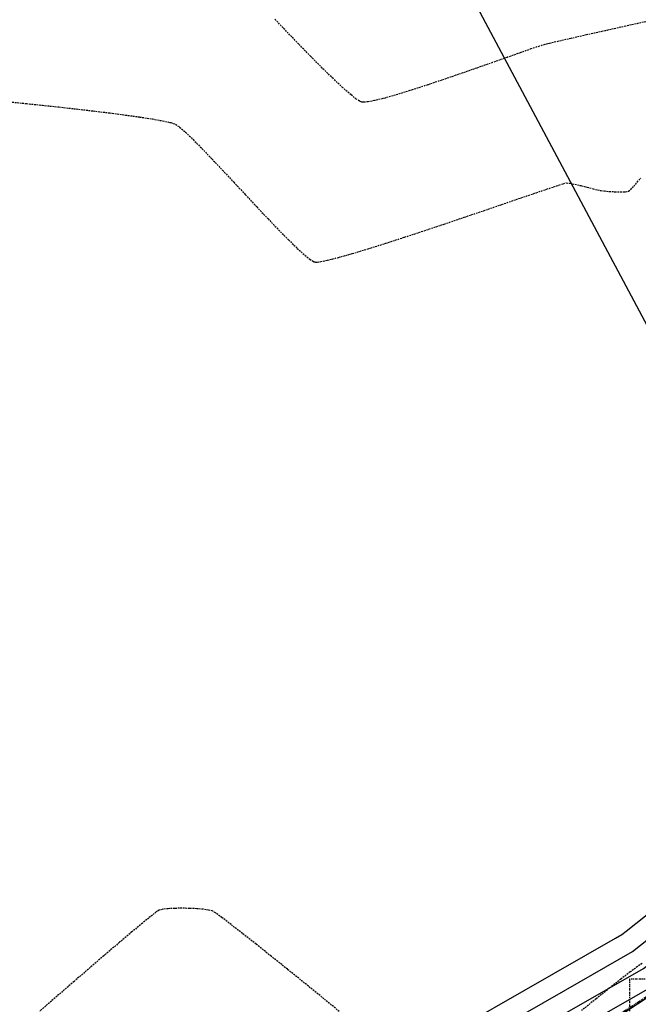
# Model space of a CAD drawing. Extents: x 2223421 to 2228175, y 13728359 to 13732423.
# Drawn here: x 2226572 to 2226664, y 13730591 to 13730738 of the extents above; entities that cross this region are included whole.
import ezdxf
from ezdxf import colors
from ezdxf.entities.mleader import LeaderData, LeaderLine
from ezdxf.lldxf.tags import DXFTag
from ezdxf.math import Vec2, Vec3

# ---------------------------------------------------------------- set-up
doc = ezdxf.new("R2010")
doc.units = 0
doc.header["$MEASUREMENT"] = 0
for name, pattern in [('_0044013.01 TopoBase$0$BORDER2', [0.875, 0.25, -0.125, 0.25, -0.125, 0, -0.125]), ('_0044013.01 TopoBase$0$PHANTOM2', [1.25, 0.625, -0.125, 0.125, -0.125, 0.125, -0.125]), ('DASHED2', [0.375, 0.25, -0.125]), ('DASHED4', [0.09375, 0.0625, -0.03125]), ('HIDDEN', [0.375, 0.25, -0.125])]:
    doc.linetypes.add(name, pattern=pattern)
for name, color, linetype in [('_0044013.01 TopoBase$0$V-BNDY-LINE', 6, '_0044013.01 TopoBase$0$PHANTOM2'), ('_0044013.01 TopoBase$0$V-UTIL-ELEC-OVHD-LINE', 251, '_0044013.01 TopoBase$0$Utility - Power Overhead'), ('_0044013.01 TopoBase$0$V-WATR-FEMA-LINE', 251, '_0044013.01 TopoBase$0$BORDER2'), ('C-TOPO-MAJR', 4, 'Continuous'), ('C-TOPO-MNR', 1, 'Continuous'), ('V-TOPO-MAJR', 8, 'DASHED2'), ('V-TOPO-MINR', 8, 'Continuous'), ('V-UTIL-STRM-ANNO', 251, 'DASHED4')]:
    doc.layers.add(name, color=color, linetype=linetype)
doc.styles.add('_0044013.01 TopoBase$0$Standard', font='segoeui.ttf')
doc.styles.add('WPS Italic', font='segoeuii.ttf')
tags = doc.linetypes.add('_0044013.01 TopoBase$0$Utility - Power Overhead', pattern='A,0.7,-0.033285,["POH",_0044013.01 TopoBase$0$Standard,S=0.06,R=0,X=0,Y=-0.03],-0.206715', length=0.94).pattern_tags.tags
tags[6] = DXFTag(74, 10)

msp = doc.modelspace()

# ---------------------------------------------------------------- linework, layer by layer
at = {"layer": '_0044013.01 TopoBase$0$V-BNDY-LINE'}
msp.add_line((2226374.35, 13730404.18), (2226948.52, 13730775.26), dxfattribs=at)
at = {"layer": '_0044013.01 TopoBase$0$V-UTIL-ELEC-OVHD-LINE'}
for p, q in [((2226686.98, 13730652.47), (2226507.26, 13730989.83)), ((2226405.14, 13730420.83), (2226668.48, 13730594.14))]:
    msp.add_line(p, q, dxfattribs=at)
at = {"layer": '_0044013.01 TopoBase$0$V-WATR-FEMA-LINE'}
for p, q in [((2226663, 13730594.98), (2226662.98, 13730589.99)), ((2226667.99, 13730594.99), (2226663, 13730594.98))]:
    msp.add_line(p, q, dxfattribs=at)
at = {"layer": 'C-TOPO-MAJR', "color": 4, "linetype": 'Continuous', "lineweight": -3, "elevation": 620}
msp.add_lwpolyline([(2226638.6, 13730577.94), (2226666.72, 13730594.06), (2226687.6, 13730610.62), (2226698.01, 13730618.89), (2226702.67, 13730621.89), (2226712, 13730627.9), (2226716.84, 13730630.99), (2226726.58, 13730637.2), (2226736.99, 13730642.6), (2226758.42, 13730653.73), (2226767.56, 13730660.52), (2226769.55, 13730662), (2226775.13, 13730665.36), (2226800.82, 13730680.84), (2226810.65, 13730688.87), (2226813.48, 13730691.18), (2226820.29, 13730695.56), (2226843.93, 13730710.81), (2226847.98, 13730714.6)], dxfattribs=at)
at = {"layer": 'C-TOPO-MNR', "color": 1, "linetype": 'Continuous', "lineweight": -3}
for points, elevation in [([(2226624.4, 13730580.17), (2226660.93, 13730601.1), (2226661.84, 13730601.62), (2226662.51, 13730602.16), (2226693.13, 13730626.45), (2226706.81, 13730635.26), (2226707.11, 13730635.46), (2226721.38, 13730644.56), (2226721.7, 13730644.76), (2226752.84, 13730660.93), (2226753.53, 13730661.29), (2226753.82, 13730661.51), (2226764.67, 13730669.56), (2226795.11, 13730687.9), (2226795.93, 13730688.4), (2226796.25, 13730688.66), (2226808.6, 13730698.73), (2226838.28, 13730717.88), (2226839.04, 13730718.37), (2226839.17, 13730718.5), (2226844.86, 13730723.81), (2226860.7, 13730733.64)], 623), ([(2226626.03, 13730577.65), (2226653.49, 13730593.38), (2226663.47, 13730599.1), (2226670.87, 13730604.98), (2226694.76, 13730623.93), (2226705.43, 13730630.81), (2226708.74, 13730632.94), (2226719.87, 13730640.04), (2226723.33, 13730642.24), (2226747.55, 13730654.82), (2226755.16, 13730658.77), (2226758.4, 13730661.18), (2226766.29, 13730667.04), (2226788.45, 13730680.39), (2226797.56, 13730685.88), (2226801.05, 13730688.73), (2226810.23, 13730696.21), (2226832.28, 13730710.44), (2226840.67, 13730715.85), (2226842.11, 13730717.2), (2226846.49, 13730721.29)], 622), ([(2226646.04, 13730585.66), (2226665.1, 13730596.58), (2226679.24, 13730607.8), (2226696.39, 13730621.41), (2226704.05, 13730626.35), (2226710.37, 13730630.42), (2226718.35, 13730635.51), (2226724.96, 13730639.72), (2226742.27, 13730648.71), (2226756.79, 13730656.25), (2226762.98, 13730660.85), (2226767.92, 13730664.52), (2226781.79, 13730672.88), (2226799.19, 13730683.36), (2226805.85, 13730688.8), (2226811.85, 13730693.7), (2226826.29, 13730703), (2226842.3, 13730713.33), (2226845.05, 13730715.9), (2226848.12, 13730718.77)], 621)]:
    msp.add_lwpolyline(points, dxfattribs=dict(at, elevation=elevation))
at = {"layer": 'V-TOPO-MAJR', "color": 251, "linetype": 'HIDDEN', "lineweight": -3, "elevation": 620}
msp.add_lwpolyline([(2226665.81, 13730738.05), (2226662.43, 13730737.3), (2226659.34, 13730736.61), (2226656.58, 13730735.99), (2226654.24, 13730735.46), (2226652.37, 13730735.04), (2226651.05, 13730734.73), (2226650.33, 13730734.55), (2226649.53, 13730734.31), (2226648.28, 13730733.89), (2226646.66, 13730733.32), (2226644.72, 13730732.64), (2226642.55, 13730731.87), (2226640.2, 13730731.05), (2226637.76, 13730730.2), (2226635.29, 13730729.35), (2226632.85, 13730728.53), (2226630.53, 13730727.78), (2226628.39, 13730727.11), (2226626.49, 13730726.57), (2226624.91, 13730726.18), (2226623.93, 13730726), (2226623.38, 13730725.94), (2226623.11, 13730725.95), (2226623, 13730725.97), (2226622.9, 13730726), (2226622.65, 13730726.12), (2226622.18, 13730726.42), (2226621.39, 13730727.04), (2226620.16, 13730728.11), (2226618.72, 13730729.46), (2226617.1, 13730731.04), (2226615.37, 13730732.78), (2226613.57, 13730734.62), (2226611.75, 13730736.52), (2226609.96, 13730738.4)], dxfattribs=at)
msp.add_lwpolyline([(2226665.81, 13730738.05), (2226662.43, 13730737.3), (2226659.34, 13730736.61), (2226656.58, 13730735.99), (2226654.24, 13730735.46), (2226652.37, 13730735.04), (2226651.05, 13730734.73), (2226650.33, 13730734.55), (2226649.53, 13730734.31), (2226648.28, 13730733.89), (2226646.66, 13730733.32), (2226644.72, 13730732.64), (2226642.55, 13730731.87), (2226640.2, 13730731.05), (2226637.76, 13730730.2), (2226635.29, 13730729.35), (2226632.85, 13730728.53), (2226630.53, 13730727.78), (2226628.39, 13730727.11), (2226626.49, 13730726.57), (2226624.91, 13730726.18), (2226623.93, 13730726), (2226623.38, 13730725.94), (2226623.11, 13730725.95), (2226623, 13730725.97), (2226622.9, 13730726), (2226622.65, 13730726.12), (2226622.18, 13730726.42), (2226621.39, 13730727.04), (2226620.16, 13730728.11), (2226618.72, 13730729.46), (2226617.1, 13730731.04), (2226615.37, 13730732.78), (2226613.57, 13730734.62), (2226611.75, 13730736.52), (2226609.96, 13730738.4)], dxfattribs=at)
at = {"layer": 'V-TOPO-MINR', "color": 251, "linetype": 'HIDDEN', "lineweight": -3}
for points, elevation in [([(2226570.78, 13730725.95), (2226572.93, 13730725.74), (2226575.28, 13730725.49), (2226577.76, 13730725.23), (2226580.31, 13730724.94), (2226582.85, 13730724.64), (2226585.34, 13730724.34), (2226587.69, 13730724.03), (2226589.84, 13730723.73), (2226591.73, 13730723.44), (2226593.29, 13730723.15), (2226594.47, 13730722.89), (2226595.18, 13730722.65), (2226595.79, 13730722.23), (2226596.68, 13730721.45), (2226597.8, 13730720.36), (2226599.12, 13730719.02), (2226600.6, 13730717.47), (2226602.2, 13730715.77), (2226603.88, 13730713.98), (2226605.6, 13730712.14), (2226607.31, 13730710.31), (2226608.99, 13730708.53), (2226610.58, 13730706.87), (2226612.06, 13730705.38), (2226613.37, 13730704.1), (2226614.49, 13730703.09), (2226615.22, 13730702.51), (2226615.65, 13730702.23), (2226615.88, 13730702.12), (2226615.97, 13730702.09), (2226616.06, 13730702.07), (2226616.32, 13730702.07), (2226616.86, 13730702.13), (2226617.86, 13730702.34), (2226619.53, 13730702.76), (2226621.58, 13730703.34), (2226623.95, 13730704.05), (2226626.58, 13730704.88), (2226629.4, 13730705.79), (2226632.33, 13730706.75), (2226635.32, 13730707.75), (2226638.3, 13730708.76), (2226641.19, 13730709.74), (2226643.94, 13730710.68), (2226646.47, 13730711.55), (2226648.72, 13730712.31), (2226650.62, 13730712.96), (2226652.1, 13730713.45), (2226653.1, 13730713.77), (2226653.55, 13730713.89), (2226654.09, 13730713.84), (2226654.85, 13730713.69), (2226655.75, 13730713.48), (2226656.68, 13730713.24), (2226657.55, 13730713.02), (2226658.27, 13730712.84), (2226658.73, 13730712.74), (2226659.25, 13730712.69), (2226659.98, 13730712.62), (2226660.83, 13730712.57), (2226661.66, 13730712.54), (2226662.37, 13730712.56), (2226662.84, 13730712.65), (2226663.18, 13730712.9), (2226663.63, 13730713.38), (2226664.15, 13730713.99), (2226664.7, 13730714.65)], 619), ([(2226570.78, 13730725.95), (2226572.93, 13730725.74), (2226575.28, 13730725.49), (2226577.76, 13730725.23), (2226580.31, 13730724.94), (2226582.85, 13730724.64), (2226585.34, 13730724.34), (2226587.69, 13730724.03), (2226589.84, 13730723.73), (2226591.73, 13730723.44), (2226593.29, 13730723.15), (2226594.47, 13730722.89), (2226595.18, 13730722.65), (2226595.79, 13730722.23), (2226596.68, 13730721.45), (2226597.8, 13730720.36), (2226599.12, 13730719.02), (2226600.6, 13730717.47), (2226602.2, 13730715.77), (2226603.88, 13730713.98), (2226605.6, 13730712.14), (2226607.31, 13730710.31), (2226608.99, 13730708.53), (2226610.58, 13730706.87), (2226612.06, 13730705.38), (2226613.37, 13730704.1), (2226614.49, 13730703.09), (2226615.22, 13730702.51), (2226615.65, 13730702.23), (2226615.88, 13730702.12), (2226615.97, 13730702.09), (2226616.06, 13730702.07), (2226616.32, 13730702.07), (2226616.86, 13730702.13), (2226617.86, 13730702.34), (2226619.53, 13730702.76), (2226621.58, 13730703.34), (2226623.95, 13730704.05), (2226626.58, 13730704.88), (2226629.4, 13730705.79), (2226632.33, 13730706.75), (2226635.32, 13730707.75), (2226638.3, 13730708.76), (2226641.19, 13730709.74), (2226643.94, 13730710.68), (2226646.47, 13730711.55), (2226648.72, 13730712.31), (2226650.62, 13730712.96), (2226652.1, 13730713.45), (2226653.1, 13730713.77), (2226653.55, 13730713.89), (2226654.09, 13730713.84), (2226654.85, 13730713.69), (2226655.75, 13730713.48), (2226656.68, 13730713.24), (2226657.55, 13730713.02), (2226658.27, 13730712.84), (2226658.73, 13730712.74), (2226659.25, 13730712.69), (2226659.98, 13730712.62), (2226660.83, 13730712.57), (2226661.66, 13730712.54), (2226662.37, 13730712.56), (2226662.84, 13730712.65), (2226663.18, 13730712.9), (2226663.63, 13730713.38), (2226664.15, 13730713.99), (2226664.7, 13730714.65)], 619), ([(2226619.63, 13730590.15), (2226617.05, 13730592.27), (2226614.45, 13730594.39), (2226611.91, 13730596.44), (2226609.47, 13730598.39), (2226607.21, 13730600.19), (2226605.19, 13730601.79), (2226603.46, 13730603.13), (2226602.09, 13730604.17), (2226601.14, 13730604.86), (2226600.67, 13730605.15), (2226600.11, 13730605.29), (2226599.3, 13730605.41), (2226598.33, 13730605.49), (2226597.25, 13730605.54), (2226596.13, 13730605.56), (2226595.05, 13730605.54), (2226594.07, 13730605.49), (2226593.27, 13730605.4), (2226592.71, 13730605.27), (2226592.3, 13730605), (2226591.45, 13730604.34), (2226590.22, 13730603.34), (2226588.66, 13730602.03), (2226586.81, 13730600.47), (2226584.72, 13730598.69), (2226582.44, 13730596.73), (2226580.01, 13730594.63), (2226577.47, 13730592.44), (2226574.89, 13730590.2)], 618), ([(2226619.63, 13730590.15), (2226617.05, 13730592.27), (2226614.45, 13730594.39), (2226611.91, 13730596.44), (2226609.47, 13730598.39), (2226607.21, 13730600.19), (2226605.19, 13730601.79), (2226603.46, 13730603.13), (2226602.09, 13730604.17), (2226601.14, 13730604.86), (2226600.67, 13730605.15), (2226600.11, 13730605.29), (2226599.3, 13730605.41), (2226598.33, 13730605.49), (2226597.25, 13730605.54), (2226596.13, 13730605.56), (2226595.05, 13730605.54), (2226594.07, 13730605.49), (2226593.27, 13730605.4), (2226592.71, 13730605.27), (2226592.3, 13730605), (2226591.45, 13730604.34), (2226590.22, 13730603.34), (2226588.66, 13730602.03), (2226586.81, 13730600.47), (2226584.72, 13730598.69), (2226582.44, 13730596.73), (2226580.01, 13730594.63), (2226577.47, 13730592.44), (2226574.89, 13730590.2)], 618), ([(2226664.87, 13730597.31), (2226664.19, 13730596.85), (2226663.11, 13730596.05), (2226661.69, 13730594.96), (2226659.98, 13730593.61), (2226658.02, 13730592.04), (2226655.85, 13730590.29)], 619), ([(2226664.87, 13730597.31), (2226664.19, 13730596.85), (2226663.11, 13730596.05), (2226661.69, 13730594.96), (2226659.98, 13730593.61), (2226658.02, 13730592.04), (2226655.85, 13730590.29)], 619)]:
    msp.add_lwpolyline(points, dxfattribs=dict(at, elevation=elevation))

# ---------------------------------------------------------------- next in the draw order: leaders
at = {"layer": 'V-UTIL-STRM-ANNO'}
ml = msp.add_multileader_mtext('Standard', dxfattribs=at)
ml.set_content("EXISTING CATCH BASIN\\P2' CONC PIPE SOUTH\\PRIM=653.31'\\PINV=648.79'", color=256, style='WPS Italic')
ml.set_leader_properties()
ml.build(insert=Vec2(0, 0))
ml.multileader.update_dxf_attribs({"leader_type": 2, "dogleg_length": 0.1, "arrow_head_size": 4.8, "scale": 60})
ctx = ml.context
ctx.base_point, ctx.scale, ctx.char_height, ctx.arrow_head_size, ctx.landing_gap_size, ctx.plane_origin, ctx.plane_x_axis, ctx.plane_y_axis = Vec3(2224317.86, 13729628.99), 60, 4.8, 4.8, 2.4, Vec3(2224278.93, 13729583.27), Vec3(0.866025, 0.5), Vec3(-0.5, 0.866025)
notes = []
notes.append((ctx, [(0, (1, 1, 0), (2224312.66, 13729625.99), (0.866025, 0.5), 6, [(0, [(2224278.93, 13729583.27)], 0, [])])]))
ctx.mtext.insert, ctx.mtext.text_direction, ctx.mtext.rotation, ctx.mtext.width, ctx.mtext.flow_direction = Vec3(2224318.71, 13729632.3), Vec3(0.866025, 0.5), 0.523599, 73.9127, 5
ctx.mtext.has_bg_fill, ctx.mtext.bg_color, ctx.mtext.bg_scale_factor, ctx.mtext.bg_transparency, ctx.mtext.use_window_bg_color = 1, -1073741824, 1.25, 0, 1
for ctx, leaders in notes:
    for number, flags, end, landing, length, lines in leaders:
        leader = LeaderData()
        leader.index, (leader.has_last_leader_line, leader.has_dogleg_vector, leader.attachment_direction) = number, flags
        leader.last_leader_point, leader.dogleg_vector, leader.dogleg_length = Vec3(end), Vec3(landing), length
        for number, points, colour, breaks in lines:
            line = LeaderLine()
            line.index, line.vertices, line.color, line.breaks = number, Vec3.list(points), colors.encode_raw_color(colour), breaks
            leader.lines.append(line)
        ctx.leaders.append(leader)

doc.saveas('drawing.dxf')
